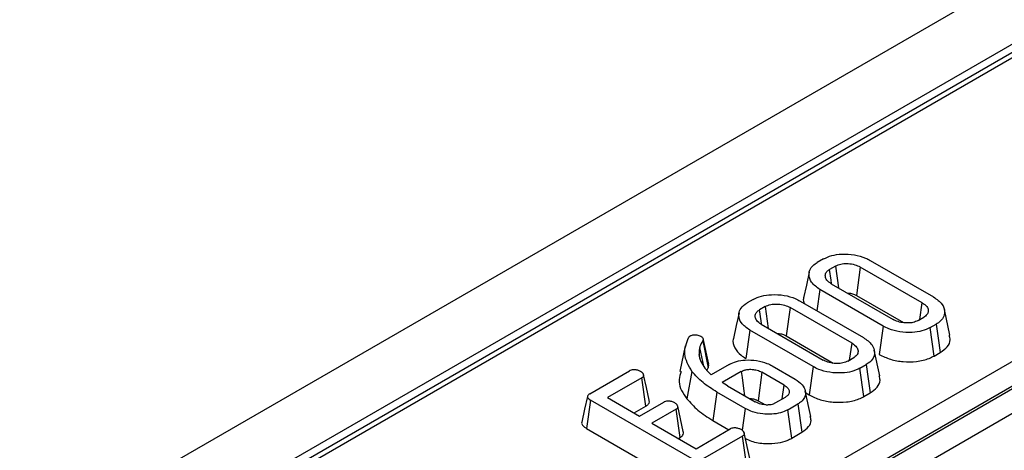
# Model space of a CAD drawing. Units: millimetres. Extents: x -133 to 664, y -32 to 370.
# Drawn here: x 330 to 343, y 225 to 230 of the extents above; entities that cross this region are included whole.
import ezdxf

# ---------------------------------------------------------------- set-up
doc = ezdxf.new("R2010")
doc.units = ezdxf.units.MM

msp = doc.modelspace()

# ---------------------------------------------------------------- linework, layer by layer
at = {"color": 7, "linetype": 'Continuous', "lineweight": 25}
for p, q in [((356.328123, 238.756999), (285.688156, 197.977414)), ((356.835091, 238.221813), (286.195124, 197.442228)), ((343.086163, 230.180345), (307.324726, 209.535707)), ((346.100379, 228.04956), (304.409958, 203.982192)), ((346.241262, 227.819155), (304.550841, 203.751787)), ((340.372349, 227.39212), (340.296503, 227.348334)), ((340.523744, 227.302997), (340.450884, 227.260936)), ((340.523744, 227.302997), (340.560962, 227.029832)), ((340.835194, 227.290758), (340.786514, 226.934662)), ((341.610981, 226.842906), (340.835194, 227.290758)), ((340.960908, 227.37264), (341.75282, 226.915479)), ((340.472085, 227.08114), (341.247872, 226.633288)), ((340.330246, 227.008566), (340.292645, 226.743427)), ((341.122157, 226.551406), (340.330246, 227.008566)), ((340.786514, 226.934662), (341.37584, 226.594452)), ((339.493244, 226.884623), (339.417397, 226.840837)), ((339.644639, 226.795501), (339.571778, 226.753439)), ((339.644639, 226.795501), (339.681857, 226.522335)), ((340.081803, 226.865143), (340.873714, 226.407982)), ((341.5809, 226.633505), (341.610981, 226.842906)), ((339.956088, 226.783261), (339.907408, 226.427165)), ((340.731875, 226.335409), (339.956088, 226.783261)), ((341.958652, 226.43575), (341.888645, 226.757418)), ((339.592979, 226.573643), (340.368766, 226.125791)), ((341.122157, 226.551406), (341.072744, 226.195733)), ((341.559321, 226.621048), (341.632182, 226.66311)), ((341.710716, 226.531926), (341.786563, 226.575712)), ((338.705512, 226.429875), (338.685506, 226.410051)), ((339.45114, 226.50107), (339.400778, 226.145944)), ((340.243052, 226.043909), (339.45114, 226.50107)), ((339.907408, 226.427165), (340.496734, 226.086955)), ((341.759803, 226.176065), (341.710716, 226.531926)), ((338.642094, 226.304215), (338.572131, 225.982752)), ((338.861387, 226.364714), (338.929549, 226.026878)), ((338.935189, 226.07228), (338.86522, 226.393743)), ((340.701794, 226.126008), (340.731875, 226.335409)), ((338.829069, 226.132266), (338.815102, 226.19664)), ((338.873136, 226.047804), (338.823463, 226.283522)), ((341.079547, 225.928253), (341.009539, 226.249921)), ((341.759803, 226.176065), (341.837247, 226.220772)), ((339.19344, 226.071662), (338.965601, 225.940134)), ((339.73243, 226.051838), (340.019095, 225.88635)), ((340.680216, 226.113552), (340.753076, 226.155613)), ((340.831611, 226.024429), (340.907457, 226.068215)), ((337.444187, 225.701727), (337.944059, 225.990297)), ((338.726117, 225.983574), (338.661592, 225.640503)), ((338.887366, 226.023912), (338.923497, 225.980989)), ((338.910392, 225.996558), (338.929549, 226.026878)), ((338.923497, 225.980989), (338.965601, 225.940134)), ((339.343939, 225.982023), (339.104454, 225.843771)), ((339.603431, 225.971852), (339.554508, 225.615896)), ((339.88054, 225.81188), (339.603431, 225.971852)), ((340.243052, 226.043909), (340.193638, 225.688236)), ((340.880697, 225.668568), (340.831611, 226.024429)), ((338.098141, 225.902727), (337.668442, 225.654667)), ((338.149103, 225.547948), (338.098141, 225.902727)), ((339.171044, 225.802227), (339.104454, 225.843771)), ((339.855665, 225.637548), (339.88054, 225.81188)), ((340.724612, 224.603504), (342.853283, 225.832359)), ((339.039059, 225.723965), (338.988763, 225.368802)), ((339.392314, 225.520035), (339.039059, 225.723965)), ((339.171044, 225.802227), (339.517431, 225.602262)), ((340.214902, 225.419586), (340.144865, 225.741378)), ((340.151084, 225.712802), (340.193638, 225.688236)), ((340.880697, 225.668568), (340.958141, 225.713275)), ((337.452548, 225.624844), (337.402155, 225.269737)), ((338.729401, 224.887733), (337.452548, 225.624844)), ((337.668442, 225.654667), (338.069773, 225.422983)), ((338.069773, 225.422983), (338.373758, 225.59847)), ((339.554508, 225.615896), (339.639705, 225.566713)), ((339.776923, 225.592092), (339.898158, 225.662079)), ((339.927422, 225.502452), (340.053435, 225.575198)), ((340.053435, 225.575198), (340.1038, 225.220075)), ((342.994166, 225.601954), (340.865495, 224.373099)), ((338.001204, 225.462568), (338.149103, 225.547948)), ((338.526646, 225.510209), (338.222661, 225.334723)), ((338.577803, 225.155544), (338.526646, 225.510209)), ((339.392314, 225.520035), (339.354379, 225.246515)), ((339.976689, 225.146695), (339.927422, 225.502452)), ((338.222661, 225.334723), (338.77688, 225.014779)), ((338.988763, 225.368802), (339.189447, 225.252949)), ((337.402155, 225.269737), (338.680133, 224.531976)), ((338.77688, 225.014779), (339.206579, 225.262839)), ((339.450904, 224.893261), (339.381465, 225.212737)), ((339.976689, 225.146695), (340.1038, 225.220075)), ((338.555423, 225.142624), (338.577803, 225.155544)), ((339.358272, 225.173889), (338.8584, 224.885319)), ((339.409288, 224.819142), (339.358272, 225.173889))]:
    msp.add_line(p, q, dxfattribs=at)
at = {"color": 8, "linetype": 'Continuous', "lineweight": 25}
msp.add_line((343.186155, 230.170443), (307.383298, 209.501894), dxfattribs=at)
at = {"color": 7, "linetype": 'Continuous', "lineweight": 25, "flags": 128}
for points in [[(340.194615, 227.225716), (340.159527, 227.064446), (340.124439, 226.903177)], [(340.476352, 227.08458), (340.470496, 227.125129), (340.450884, 227.260936)], [(339.315509, 226.718219), (339.280421, 226.556949), (339.245333, 226.39568)], [(339.597246, 226.577083), (339.59139, 226.617633), (339.571778, 226.753439)], [(341.786563, 226.575712), (341.811904, 226.398242), (341.837247, 226.220772)], [(340.907457, 226.068215), (340.932799, 225.890745), (340.958141, 225.713275)], [(338.189404, 225.621937), (338.154709, 225.7816), (338.120013, 225.941264)], [(339.343939, 225.982023), (339.354027, 225.908161), (339.373299, 225.76703), (339.385381, 225.678493)], [(337.415085, 225.670158), (337.379975, 225.508761), (337.344865, 225.347362)], [(338.617678, 225.229025), (338.582964, 225.388748), (338.548249, 225.548473)]]:
    msp.add_lwpolyline(points, dxfattribs=at)
at = {"color": 7, "linetype": 'Continuous', "lineweight": 25}
for points, knots in [([(340.372349, 227.39212), (340.405601, 227.407875), (340.472304, 227.43948), (340.612009, 227.456839), (340.761318, 227.448399), (340.883362, 227.414129), (340.941107, 227.383234), (340.960908, 227.37264)], [0, 0, 0, 0, 0.195469819, 0.392119672, 0.638153624, 0.875919033, 1, 1, 1, 1]), ([(340.330246, 227.008566), (340.290213, 227.03733), (340.214586, 227.09167), (340.185693, 227.186656), (340.201529, 227.268736), (340.250108, 227.319912), (340.287996, 227.343123), (340.296503, 227.348334)], [0, 0, 0, 0, 0.29042624, 0.548654146, 0.745060074, 0.942761163, 1, 1, 1, 1]), ([(340.523744, 227.302997), (340.545676, 227.313015), (340.586518, 227.33167), (340.668171, 227.336718), (340.747825, 227.32821), (340.803042, 227.307772), (340.829354, 227.293848), (340.835194, 227.290758)], [0, 0, 0, 0, 0.237990576, 0.443195227, 0.689558403, 0.931104347, 1, 1, 1, 1]), ([(340.472085, 227.08114), (340.451098, 227.09567), (340.412817, 227.122172), (340.393229, 227.171647), (340.399169, 227.214572), (340.424694, 227.244301), (340.444516, 227.256891), (340.450884, 227.260936)], [0, 0, 0, 0, 0.280994981, 0.512548436, 0.743972303, 0.917747606, 1, 1, 1, 1]), ([(339.493244, 226.884623), (339.526495, 226.900378), (339.593198, 226.931983), (339.732903, 226.949342), (339.882212, 226.940902), (340.004256, 226.906632), (340.062001, 226.875737), (340.081803, 226.865143)], [0, 0, 0, 0, 0.195469819, 0.392119672, 0.638153624, 0.875919033, 1, 1, 1, 1]), ([(340.672138, 226.965652), (340.681121, 226.965503), (340.709389, 226.965036), (340.749939, 226.953651), (340.775354, 226.940456), (340.786514, 226.934662)], [0, 0, 0, 0, 0.207164218, 0.651873573, 1, 1, 1, 1]), ([(341.75282, 226.915479), (341.792972, 226.88713), (341.869319, 226.833224), (341.899055, 226.73843), (341.882799, 226.656516), (341.83421, 226.605048), (341.795837, 226.581421), (341.786563, 226.575712)], [0, 0, 0, 0, 0.287668747, 0.546997438, 0.741657127, 0.937566991, 1, 1, 1, 1]), ([(339.45114, 226.50107), (339.411107, 226.529834), (339.33548, 226.584173), (339.306588, 226.679159), (339.322423, 226.761239), (339.371003, 226.812415), (339.40889, 226.835626), (339.417397, 226.840837)], [0, 0, 0, 0, 0.29042624, 0.548654146, 0.745060074, 0.942761163, 1, 1, 1, 1]), ([(339.644639, 226.795501), (339.66657, 226.805518), (339.707413, 226.824173), (339.789065, 226.829221), (339.86872, 226.820713), (339.923936, 226.800275), (339.950249, 226.786351), (339.956088, 226.783261)], [0, 0, 0, 0, 0.237990576, 0.443195227, 0.689558403, 0.931104347, 1, 1, 1, 1]), ([(340.126912, 226.902827), (340.125528, 226.899904), (340.115115, 226.877904), (340.124989, 226.85507), (340.133551, 226.83527)], [0, 0, 0, 0, 0.132861968, 1, 1, 1, 1]), ([(341.610981, 226.842906), (341.632775, 226.827926), (341.672039, 226.800939), (341.690587, 226.750498), (341.683009, 226.705122), (341.653995, 226.67706), (341.63517, 226.665021), (341.632182, 226.66311)], [0, 0, 0, 0, 0.2899701781, 0.5223931677, 0.7555519409, 0.9612031857, 1, 1, 1, 1]), ([(339.592979, 226.573643), (339.571993, 226.588173), (339.533712, 226.614675), (339.514123, 226.66415), (339.520063, 226.707075), (339.545588, 226.736804), (339.56541, 226.749394), (339.571778, 226.753439)], [0, 0, 0, 0, 0.28099498, 0.512548436, 0.743972303, 0.917747605, 1, 1, 1, 1]), ([(341.710716, 226.531926), (341.678169, 226.51631), (341.612853, 226.484971), (341.476488, 226.467246), (341.330432, 226.474084), (341.205791, 226.507313), (341.145242, 226.539235), (341.122157, 226.551406)], [0, 0, 0, 0, 0.1921222773, 0.3855558724, 0.6238001108, 0.8565719571, 1, 1, 1, 1]), ([(341.559321, 226.621048), (341.539151, 226.611731), (341.500401, 226.593832), (341.422279, 226.58739), (341.344256, 226.594629), (341.284905, 226.613592), (341.256388, 226.628758), (341.247872, 226.633288)], [0, 0, 0, 0, 0.220714077, 0.424025905, 0.662920735, 0.89933094, 1, 1, 1, 1]), ([(338.705512, 226.429875), (338.712226, 226.433028), (338.725733, 226.439371), (338.749582, 226.442892), (338.764879, 226.44283), (338.771505, 226.442804)], [0, 0, 0, 0, 0.359036348, 0.722337761, 1, 1, 1, 1]), ([(338.771505, 226.442804), (338.781253, 226.44153), (338.800877, 226.438964), (338.822577, 226.430902), (338.8341, 226.425019), (338.838095, 226.42298)], [0, 0, 0, 0, 0.392047373, 0.789231844, 1, 1, 1, 1]), ([(338.838095, 226.42298), (338.845562, 226.418045), (338.858847, 226.409265), (338.86891, 226.388494), (338.864352, 226.374087), (338.861387, 226.364714)], [0, 0, 0, 0, 0.309577473, 0.550861092, 1, 1, 1, 1]), ([(339.793032, 226.458155), (339.802016, 226.458006), (339.830283, 226.457539), (339.870833, 226.446154), (339.896249, 226.432959), (339.907408, 226.427165)], [0, 0, 0, 0, 0.207164218, 0.651873573, 1, 1, 1, 1]), ([(341.837247, 226.220772), (341.869564, 226.24367), (341.934425, 226.289625), (341.969954, 226.368574), (341.95653, 226.416591), (341.9513, 226.4353)], [0, 0, 0, 0, 0.377380647, 0.757404845, 1, 1, 1, 1]), ([(338.726117, 225.983574), (338.683646, 226.055416), (338.600794, 226.195566), (338.657747, 226.339768), (338.685506, 226.410051)], [0, 0, 0, 0, 0.5126024683, 1, 1, 1, 1]), ([(338.861387, 226.364714), (338.856668, 226.357777), (338.84723, 226.343897), (338.832966, 226.316969), (338.827168, 226.296561), (338.823463, 226.283522)], [0, 0, 0, 0, 0.265169139, 0.530478653, 1, 1, 1, 1]), ([(339.247806, 226.39533), (339.246479, 226.392408), (339.22946, 226.354939), (339.256654, 226.278614), (339.31885, 226.197427), (339.380528, 226.158669), (339.400778, 226.145944)], [0, 0, 0, 0, 0.03313756, 0.4247969077, 0.8111489229, 1, 1, 1, 1]), ([(340.731875, 226.335409), (340.753669, 226.320429), (340.792933, 226.293442), (340.811481, 226.243001), (340.803903, 226.197625), (340.774889, 226.169563), (340.756064, 226.157524), (340.753076, 226.155613)], [0, 0, 0, 0, 0.289970178, 0.522393168, 0.755551941, 0.961203186, 1, 1, 1, 1]), ([(340.873714, 226.407982), (340.913866, 226.379633), (340.990213, 226.325727), (341.019949, 226.230933), (341.003693, 226.149019), (340.955104, 226.097551), (340.916731, 226.073924), (340.907457, 226.068215)], [0, 0, 0, 0, 0.287668747, 0.546997438, 0.741657127, 0.937566991, 1, 1, 1, 1]), ([(338.823463, 226.283522), (338.821945, 226.276307), (338.818907, 226.261877), (338.814597, 226.23293), (338.8149, 226.211148), (338.815102, 226.19664)], [0, 0, 0, 0, 0.2503149, 0.500689813, 1, 1, 1, 1]), ([(338.815102, 226.19664), (338.817019, 226.181745), (338.820855, 226.151934), (338.840678, 226.093298), (338.868722, 226.05162), (338.887366, 226.023912)], [0, 0, 0, 0, 0.250793439, 0.501911503, 1, 1, 1, 1]), ([(341.072744, 226.195733), (341.118146, 226.173408), (341.206224, 226.1301), (341.37356, 226.101396), (341.54308, 226.102905), (341.677158, 226.133361), (341.739596, 226.165624), (341.759803, 226.176065)], [0, 0, 0, 0, 0.2329397256, 0.4518913986, 0.6704115846, 0.8933326674, 1, 1, 1, 1]), ([(338.929549, 226.026878), (338.933357, 226.036874), (338.9391, 226.05195), (338.934463, 226.067024), (338.932901, 226.072105)], [0, 0, 0, 0, 0.662978783, 1, 1, 1, 1]), ([(339.19344, 226.071662), (339.222318, 226.085532), (339.280212, 226.113338), (339.403251, 226.129696), (339.537731, 226.123522), (339.654231, 226.092816), (339.710936, 226.063102), (339.73243, 226.051838)], [0, 0, 0, 0, 0.186376059, 0.373643704, 0.616116373, 0.854488203, 1, 1, 1, 1]), ([(340.680216, 226.113552), (340.660045, 226.104234), (340.621295, 226.086335), (340.543174, 226.079894), (340.46515, 226.087132), (340.4058, 226.106095), (340.377283, 226.121261), (340.368766, 226.125791)], [0, 0, 0, 0, 0.220714077, 0.424025905, 0.662920735, 0.89933094, 1, 1, 1, 1]), ([(338.082912, 225.982195), (338.071268, 225.987728), (338.047845, 225.998858), (338.008658, 226.003501), (337.976211, 226.00212), (337.956497, 225.996679), (337.94706, 225.991837), (337.944059, 225.990297)], [0, 0, 0, 0, 0.291175425, 0.585744505, 0.75332049, 0.921566792, 1, 1, 1, 1]), ([(338.098141, 225.902727), (338.103984, 225.906602), (338.115739, 225.914398), (338.122844, 225.929443), (338.119042, 225.947898), (338.106218, 225.966331), (338.089777, 225.977523), (338.082912, 225.982195)], [0, 0, 0, 0, 0.171888102, 0.345782257, 0.506141015, 0.793810331, 1, 1, 1, 1]), ([(338.59024, 225.981216), (338.578556, 225.947536), (338.541766, 225.841489), (338.600308, 225.724046), (338.655679, 225.648564), (338.661592, 225.640503)], [0, 0, 0, 0, 0.2936330328, 0.9245646605, 1, 1, 1, 1]), ([(339.039059, 225.723965), (338.977476, 225.76249), (338.85247, 225.84069), (338.768645, 225.935482), (338.726117, 225.983574)], [0, 0, 0, 0, 0.492644892, 1, 1, 1, 1]), ([(339.343939, 225.982023), (339.351186, 225.985821), (339.36206, 225.991519), (339.378309, 225.997849), (339.401223, 226.004745), (339.429774, 226.008997), (339.47608, 226.009713), (339.528865, 226.003474), (339.574998, 225.987205), (339.597415, 225.9751), (339.603431, 225.971852)], [0, 0, 0, 0, 0.10123535, 0.151899505, 0.202567455, 0.368593897, 0.450643097, 0.682001394, 0.91467182, 1, 1, 1, 1]), ([(340.831611, 226.024429), (340.799063, 226.008813), (340.733747, 225.977475), (340.597382, 225.95975), (340.451326, 225.966587), (340.326685, 225.999816), (340.266136, 226.031738), (340.243052, 226.043909)], [0, 0, 0, 0, 0.192122277, 0.385555872, 0.623800111, 0.856571957, 1, 1, 1, 1]), ([(340.958141, 225.713275), (340.990458, 225.736173), (341.055319, 225.782128), (341.090848, 225.861077), (341.077424, 225.909094), (341.072194, 225.927803)], [0, 0, 0, 0, 0.377380647, 0.757404845, 1, 1, 1, 1]), ([(339.88054, 225.81188), (339.899391, 225.79894), (339.931799, 225.776692), (339.948141, 225.736082), (339.943005, 225.702142), (339.922028, 225.677322), (339.904579, 225.66618), (339.898158, 225.662079)], [0, 0, 0, 0, 0.2994360715, 0.5147952987, 0.7303386082, 0.9007568143, 1, 1, 1, 1]), ([(340.019095, 225.88635), (340.05154, 225.864198), (340.114513, 225.821204), (340.152561, 225.739173), (340.147181, 225.664089), (340.105255, 225.608365), (340.067771, 225.584374), (340.053435, 225.575198)], [0, 0, 0, 0, 0.249741922, 0.484715951, 0.719565707, 0.892746339, 1, 1, 1, 1]), ([(337.444187, 225.701727), (337.437007, 225.69701), (337.424311, 225.68867), (337.414211, 225.673496), (337.414862, 225.657834), (337.42756, 225.640613), (337.443387, 225.630625), (337.452548, 225.624844)], [0, 0, 0, 0, 0.212766231, 0.376205041, 0.541061828, 0.734367085, 1, 1, 1, 1]), ([(340.193638, 225.688236), (340.23904, 225.665911), (340.327118, 225.622603), (340.494454, 225.593899), (340.663975, 225.595408), (340.798052, 225.625864), (340.86049, 225.658127), (340.880697, 225.668568)], [0, 0, 0, 0, 0.232939726, 0.451891399, 0.670411585, 0.893332667, 1, 1, 1, 1]), ([(338.149103, 225.547948), (338.15995, 225.555586), (338.181729, 225.570922), (338.194597, 225.597968), (338.190013, 225.614831), (338.188102, 225.621863)], [0, 0, 0, 0, 0.366444046, 0.735808819, 1, 1, 1, 1]), ([(338.510819, 225.589333), (338.499004, 225.594892), (338.475269, 225.606058), (338.436456, 225.61091), (338.405109, 225.609655), (338.386137, 225.604736), (338.376935, 225.600078), (338.373758, 225.59847)], [0, 0, 0, 0, 0.298639096, 0.599904372, 0.757860532, 0.916373939, 1, 1, 1, 1]), ([(338.526646, 225.510209), (338.532533, 225.514123), (338.5444, 225.522011), (338.551414, 225.537895), (338.546585, 225.556487), (338.532731, 225.574323), (338.517333, 225.584871), (338.510819, 225.589333)], [0, 0, 0, 0, 0.173824523, 0.350362999, 0.533733457, 0.802743151, 1, 1, 1, 1]), ([(338.661592, 225.640503), (338.704878, 225.591924), (338.770449, 225.518334), (338.887712, 225.430124), (338.954989, 225.389297), (338.988763, 225.368802)], [0, 0, 0, 0, 0.4916700656, 0.7448071913, 1, 1, 1, 1]), ([(339.449237, 225.64163), (339.451571, 225.641752), (339.468159, 225.642623), (339.499437, 225.638619), (339.532091, 225.628126), (339.548545, 225.61915), (339.554508, 225.615896)], [0, 0, 0, 0, 0.059677612, 0.424192893, 0.791297109, 1, 1, 1, 1]), ([(339.650909, 225.5652), (339.630309, 225.567142), (339.59736, 225.570247), (339.552352, 225.584098), (339.530267, 225.595585), (339.517431, 225.602262)], [0, 0, 0, 0, 0.4112572852, 0.6578058697, 1, 1, 1, 1]), ([(339.650909, 225.5652), (339.656783, 225.565321), (339.668534, 225.565563), (339.691626, 225.566678), (339.708479, 225.568904), (339.71959, 225.570371)], [0, 0, 0, 0, 0.2540732547, 0.5082687593, 1, 1, 1, 1]), ([(339.71959, 225.570371), (339.728654, 225.572836), (339.743567, 225.576891), (339.762342, 225.584618), (339.772044, 225.589591), (339.776923, 225.592092)], [0, 0, 0, 0, 0.435229687, 0.716031767, 1, 1, 1, 1]), ([(339.927422, 225.502452), (339.897942, 225.488476), (339.838857, 225.460464), (339.725276, 225.445197), (339.60468, 225.448308), (339.486087, 225.472199), (339.422346, 225.504715), (339.392314, 225.520035)], [0, 0, 0, 0, 0.190790307, 0.382393891, 0.572432429, 0.79855049, 1, 1, 1, 1]), ([(337.344961, 225.347346), (337.344913, 225.347254), (337.340184, 225.338182), (337.348739, 225.31687), (337.368805, 225.290477), (337.391977, 225.276067), (337.402155, 225.269737)], [0, 0, 0, 0, 0.003303853, 0.326955481, 0.704364163, 1, 1, 1, 1]), ([(340.1038, 225.220075), (340.135164, 225.242808), (340.195334, 225.286421), (340.225765, 225.359817), (340.212718, 225.402552), (340.207671, 225.41908)], [0, 0, 0, 0, 0.400373811, 0.7680893489, 1, 1, 1, 1]), ([(338.577803, 225.155544), (338.588701, 225.163255), (338.61061, 225.178758), (338.622825, 225.205715), (338.618267, 225.222289), (338.616435, 225.228951)], [0, 0, 0, 0, 0.371850705, 0.747545517, 1, 1, 1, 1]), ([(339.344238, 225.254048), (339.332375, 225.25963), (339.308538, 225.270847), (339.269144, 225.275624), (339.236883, 225.27409), (339.218122, 225.26875), (339.209198, 225.26418), (339.206579, 225.262839)], [0, 0, 0, 0, 0.29847502, 0.5997316959, 0.7647035146, 0.9309402378, 1, 1, 1, 1]), ([(339.358272, 225.173889), (339.364264, 225.177866), (339.37632, 225.185867), (339.384296, 225.201174), (339.380262, 225.219996), (339.367282, 225.238383), (339.350912, 225.249511), (339.344238, 225.254048)], [0, 0, 0, 0, 0.174924807, 0.351943776, 0.513507217, 0.801652098, 1, 1, 1, 1]), ([(339.397028, 225.141132), (339.420519, 225.129939), (339.491824, 225.095963), (339.638453, 225.076094), (339.795821, 225.082474), (339.908178, 225.110992), (339.958294, 225.137109), (339.976689, 225.146695)], [0, 0, 0, 0, 0.143230537, 0.4347835982, 0.6813359556, 0.8830324063, 1, 1, 1, 1])]:
    msp.add_open_spline(points, degree=3, knots=knots, dxfattribs=at)

doc.saveas('drawing.dxf')
